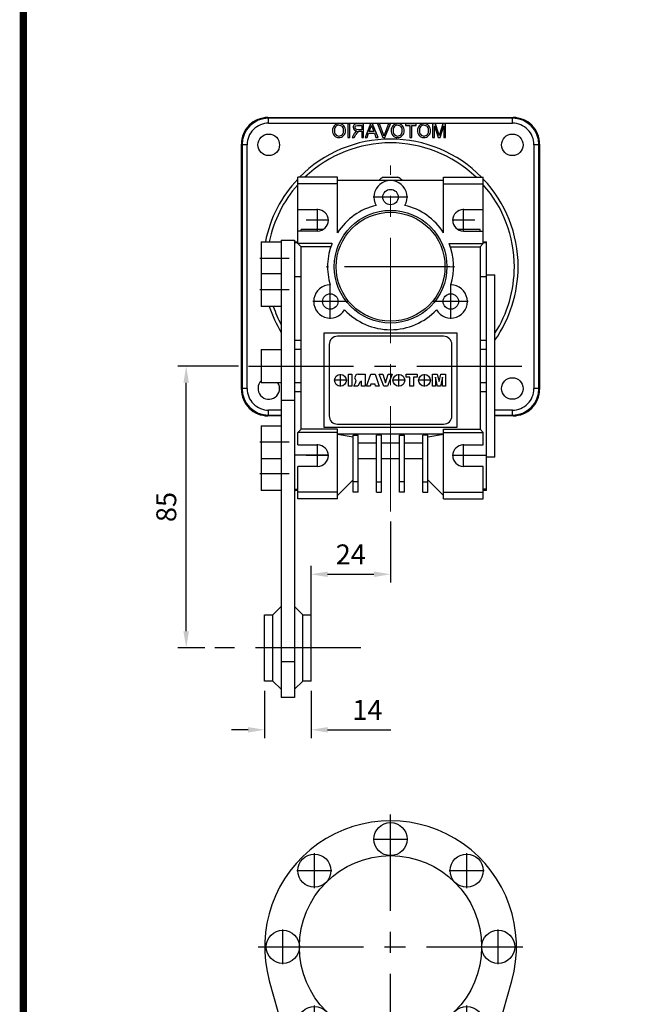
# Model space of a CAD drawing. Extents: x 2231 to 3263, y 280 to 1015.
# Drawn here: x 2257 to 2446, y 448 to 745 of the extents above; entities that cross this region are included whole.
import ezdxf

# ---------------------------------------------------------------- set-up
doc = ezdxf.new("R2010")
doc.units = 0
doc.header["$MEASUREMENT"] = 0
doc.linetypes.add('CENTER', pattern=[50.8, 31.75, -6.35, 6.35, -6.35])
for name, color, linetype in [('AM_0', 7, 'Continuous'), ('AM_6', 2, 'Continuous'), ('AM_7', 7, 'CENTER')]:
    doc.layers.add(name, color=color, linetype=linetype)
doc.layers.add('AM_4', color=3, linetype='Continuous', lineweight=25)
doc.styles.add('MX_NOTE_STANDARD', font='txt.shx', dxfattribs={"height": 3.15, "bigfont": 'extfont.shx'})
doc.dimstyles.new('MXDIMSTYLE', dxfattribs={"dimtxt": 3.15, "dimasz": 2.5, "dimexe": 1.5, "dimexo": 1, "dimgap": 1, "dimtad": 1, "dimdec": 4, "dimdsep": 46, "dimtxsty": 'MX_NOTE_STANDARD', "dimcen": 2.5, "dimadec": 0, "dimazin": 0, "dimtfac": 1, "dimtdec": 4, "dimtmove": 2, "dimatfit": 3, "dimfxl": 0, "dimtolj": 1, "dimarcsym": 0})

# ---------------------------------------------------------------- blocks, each defined once
blk = doc.blocks.new('BLOCK')
at = {"linetype": 'Continuous', "const_width": 2.38, "flags": 128}
blk.add_lwpolyline([(-1153.45, 778.01), (-1153.45, 17.66), (-86.1, 17.66), (-86.1, 778.01)], close=True, dxfattribs=at)
blk = doc.blocks.new('3_30_85_0_in_NMRV0301311411100150NO_0')
at = {"layer": 'AM_0'}
for p, q in [((-36.58, -10.28), (-14.44, -89.06)), ((14.44, -89.06), (36.58, -10.28))]:
    blk.add_line(p, q, dxfattribs=at)
for centre, radius in [((0, 32.5), 5), ((-22.98, 22.98), 5), ((0, 0), 27.5), ((22.98, 22.98), 5), ((-32.5, 0), 5), ((32.5, 0), 5), ((-22.98, -22.98), 5), ((22.98, -22.98), 5), ((0, -32.5), 5), ((0, -85), 12.5), ((0, -85), 10), ((0, -85), 4)]:
    blk.add_circle(centre, radius, dxfattribs=at)
for centre, radius, start, end in [((0, 0), 38, 344.3007, 195.6993), ((0, -85), 15, 195.6993, 344.3007)]:
    blk.add_arc(centre, radius, start, end, dxfattribs=at)
at = {"layer": 'AM_7'}
for p, q in [((0, -39.9), (0, 39.9)), ((-5.25, 32.5), (5.25, 32.5)), ((-22.98, 17.73), (-22.98, 28.23)), ((22.98, 17.73), (22.98, 28.23)), ((-28.23, 22.98), (-17.73, 22.98)), ((17.73, 22.98), (28.23, 22.98)), ((-32.5, -5.25), (-32.5, 5.25)), ((32.5, -5.25), (32.5, 5.25)), ((-39.9, 0), (39.9, 0)), ((-22.98, -28.23), (-22.98, -17.73)), ((22.98, -28.23), (22.98, -17.73)), ((-28.23, -22.98), (-17.73, -22.98)), ((17.73, -22.98), (28.23, -22.98)), ((-5.25, -32.5), (5.25, -32.5)), ((0, -98.13), (0, -71.87)), ((-13.13, -85), (13.13, -85))]:
    blk.add_line(p, q, dxfattribs=at)
at = {"layer": 'AM_6'}
for tag, p, flags in [('NB', (44.9, 39.9), 8), ('NN', (44.9, 39.4), 8), ('NT', (44.9, 38.9), 8), ('NBSYN', (44.9, 38.4), 8), ('SIZE', (44.9, 36.9), 8), ('CATALOG', (44.9, 37.4), 8), ('G', (44.9, 35.9), 8), ('LINA', (44.9, 37.9), 8), ('K1', (44.9, 36.4), 8), ('KG', (44.9, 35.4), 8), ('KH', (44.9, 34.9), 8), ('R', (44.9, 34.4), 8), ('RV', (44.9, 33.9), 8), ('RV1', (44.9, 33.4), 8), ('D', (44.9, 32.9), 8), ('H', (44.9, 32.4), 8), ('V', (44.9, 30.4), 8), ('GV', (44.9, 30.9), 8), ('NV', (44.9, 31.9), 8), ('NR', (44.9, 31.4), 8), ('PSOL_0', (44.9, 29.4), 9), ('PSOL_1', (44.9, 28.9), 9)]:
    blk.add_attdef(tag, p, '', height=0.5, dxfattribs=dict(at, flags=flags))
blk = doc.blocks.new('*D587')
at = {"layer": 'AM_6', "color": 3, "linetype": 'Continuous', "lineweight": -2}
for p, q in [((2323.45, 640.36), (2305.18, 640.36)), ((2307.68, 560.36), (2307.68, 635.36)), ((2313.35, 555.36), (2305.18, 555.36))]:
    blk.add_line(p, q, dxfattribs=at)
at = {"layer": 'AM_6', "color": 3}
for points in [[(2308.51, 635.36), (2306.84, 635.36), (2307.68, 640.36)], [(2306.84, 560.36), (2308.51, 560.36), (2307.68, 555.36)]]:
    blk.add_solid(points, dxfattribs=at)
at = {"layer": 'DEFPOINTS', "color": 0}
for p in [(2307.68, 640.36), (2326.45, 640.36), (2316.35, 555.36)]:
    blk.add_point(p, dxfattribs=at)
at = {"layer": 'AM_6', "color": 3, "linetype": 'Continuous', "lineweight": -3, "insert": (2301.68, 597.86), "char_height": 6, "attachment_point": 5, "rotation": 90}
blk.add_mtext('\\A1;85', dxfattribs=at)
blk = doc.blocks.new('*D588')
at = {"layer": 'AM_6', "color": 3, "linetype": 'Continuous', "lineweight": -2}
for p, q in [((2331.35, 542.36), (2331.35, 528.15)), ((2345.35, 542.36), (2345.35, 528.15)), ((2326.35, 530.65), (2321.35, 530.65)), ((2350.35, 530.65), (2369.39, 530.65))]:
    blk.add_line(p, q, dxfattribs=at)
at = {"layer": 'AM_6', "color": 3}
for points in [[(2326.35, 529.82), (2326.35, 531.48), (2331.35, 530.65)], [(2350.35, 531.48), (2350.35, 529.82), (2345.35, 530.65)]]:
    blk.add_solid(points, dxfattribs=at)
at = {"layer": 'DEFPOINTS', "color": 0}
for p in [(2331.35, 545.36), (2345.35, 545.36), (2345.35, 530.65)]:
    blk.add_point(p, dxfattribs=at)
at = {"layer": 'AM_6', "color": 3, "linetype": 'Continuous', "lineweight": -3, "insert": (2362.37, 536.65), "char_height": 6, "attachment_point": 5}
blk.add_mtext('\\A1;14', dxfattribs=at)
blk = doc.blocks.new('*D591')
at = {"layer": 'AM_6', "color": 3, "linetype": 'Continuous', "lineweight": -2}
for p, q in [((2369.35, 593.51), (2369.35, 575.07)), ((2345.35, 548.36), (2345.35, 580.07)), ((2350.35, 577.57), (2364.35, 577.57))]:
    blk.add_line(p, q, dxfattribs=at)
at = {"layer": 'AM_6', "color": 3}
for points in [[(2350.35, 578.4), (2350.35, 576.74), (2345.35, 577.57)], [(2364.35, 576.74), (2364.35, 578.4), (2369.35, 577.57)]]:
    blk.add_solid(points, dxfattribs=at)
at = {"layer": 'DEFPOINTS', "color": 0}
for p in [(2369.35, 596.51), (2369.35, 577.57), (2345.35, 545.36)]:
    blk.add_point(p, dxfattribs=at)
at = {"layer": 'AM_6', "color": 3, "linetype": 'Continuous', "lineweight": -3, "insert": (2357.35, 583.57), "char_height": 6, "attachment_point": 5}
blk.add_mtext('\\A1;24', dxfattribs=at)

msp = doc.modelspace()

# ---------------------------------------------------------------- linework, layer by layer
at = {"color": 7, "linetype": 'Continuous'}
for p, q in [((2332.55, 715.15), (2332.34, 715.36)), ((2332.34, 715.36), (2406.35, 715.36)), ((2332.55, 713.65), (2332.55, 715.15)), ((2406.14, 715.15), (2332.55, 715.15)), ((2332.55, 713.65), (2406.14, 713.65)), ((2357.05, 713.47), (2356.47, 713.47)), ((2356.47, 713.47), (2356.47, 709.36)), ((2357.05, 709.36), (2357.05, 713.47)), ((2358.7, 712.66), (2358.92, 712.89)), ((2358.92, 712.89), (2359.41, 713)), ((2359.41, 713), (2360.64, 713)), ((2361.21, 713.47), (2359.43, 713.47)), ((2360.64, 713), (2360.64, 711.68)), ((2361.21, 709.36), (2361.21, 713.47)), ((2363.29, 713.47), (2361.65, 709.36)), ((2363.94, 713.47), (2363.29, 713.47)), ((2365.57, 709.36), (2363.94, 713.47)), ((2365.38, 713.47), (2367.04, 709.36)), ((2366.01, 713.47), (2365.38, 713.47)), ((2367.13, 710.53), (2366.01, 713.47)), ((2368.7, 713.47), (2367.58, 710.53)), ((2367.67, 709.36), (2369.32, 713.47)), ((2369.32, 713.47), (2368.7, 713.47)), ((2377.07, 713.47), (2373.86, 713.47)), ((2373.86, 713.47), (2373.86, 713)), ((2373.86, 713), (2375.18, 713)), ((2375.18, 713), (2375.18, 709.36)), ((2375.76, 709.36), (2375.76, 713)), ((2375.76, 713), (2377.07, 713)), ((2377.07, 713), (2377.07, 713.47)), ((2382.89, 713.47), (2382.02, 713.47)), ((2382.02, 713.47), (2382.02, 709.36)), ((2383.8, 710.64), (2382.89, 713.47)), ((2385.1, 713.47), (2384.19, 710.59)), ((2385.98, 713.47), (2385.1, 713.47)), ((2385.98, 709.36), (2385.98, 713.47)), ((2406.35, 715.36), (2406.14, 715.15)), ((2406.14, 713.65), (2406.14, 715.15)), ((2358.39, 710.5), (2357.72, 709.36)), ((2358.38, 709.36), (2358.89, 710.23)), ((2358.63, 712.35), (2358.7, 712.66)), ((2358.69, 712.08), (2358.63, 712.35)), ((2358.85, 711.85), (2358.69, 712.08)), ((2359.18, 711.71), (2358.85, 711.85)), ((2359.53, 711.68), (2359.18, 711.71)), ((2360.64, 711.68), (2359.53, 711.68)), ((2359.76, 711.19), (2359.92, 711.2)), ((2359.92, 711.2), (2360.04, 711.21)), ((2360.04, 711.21), (2360.64, 711.21)), ((2360.64, 711.21), (2360.64, 709.36)), ((2362.27, 709.36), (2362.74, 710.63)), ((2362.74, 710.63), (2364.49, 710.63)), ((2362.91, 711.1), (2363.31, 712.18)), ((2364.31, 711.1), (2362.91, 711.1)), ((2363.89, 712.24), (2364.31, 711.1)), ((2364.49, 710.63), (2364.96, 709.36)), ((2382.6, 709.36), (2382.6, 712.84)), ((2382.6, 712.84), (2383.7, 709.36)), ((2384.31, 709.36), (2385.4, 712.84)), ((2385.4, 712.84), (2385.4, 709.36)), ((2324.34, 707.37), (2324.56, 707.16)), ((2324.34, 633.36), (2324.34, 707.37)), ((2326.06, 707.16), (2324.56, 707.16)), ((2324.56, 707.16), (2324.56, 633.57)), ((2326.06, 633.57), (2326.06, 707.16)), ((2356.47, 709.36), (2357.05, 709.36)), ((2357.72, 709.36), (2358.38, 709.36)), ((2360.64, 709.36), (2361.21, 709.36)), ((2361.65, 709.36), (2362.27, 709.36)), ((2364.96, 709.36), (2365.57, 709.36)), ((2367.04, 709.36), (2367.67, 709.36)), ((2375.18, 709.36), (2375.76, 709.36)), ((2382.02, 709.36), (2382.6, 709.36)), ((2383.7, 709.36), (2384.31, 709.36)), ((2385.4, 709.36), (2385.98, 709.36)), ((2412.63, 707.16), (2412.63, 633.57)), ((2414.13, 707.16), (2412.63, 707.16)), ((2414.13, 707.16), (2414.35, 707.37)), ((2414.13, 633.57), (2414.13, 707.16)), ((2414.35, 707.37), (2414.35, 633.36)), ((2324.56, 633.57), (2324.34, 633.36)), ((2326.06, 633.57), (2324.56, 633.57)), ((2414.13, 633.57), (2412.63, 633.57)), ((2414.35, 633.36), (2414.13, 633.57)), ((2332.55, 625.57), (2332.55, 627.07)), ((2336.35, 627.07), (2332.55, 627.07)), ((2406.14, 627.07), (2400.85, 627.07)), ((2406.14, 625.57), (2406.14, 627.07)), ((2332.34, 625.36), (2332.55, 625.57)), ((2336.35, 625.36), (2332.34, 625.36)), ((2332.55, 625.57), (2336.35, 625.57)), ((2400.85, 625.57), (2406.14, 625.57)), ((2406.35, 625.36), (2400.85, 625.36)), ((2406.14, 625.57), (2406.35, 625.36)), ((2385.35, 600.36), (2397.35, 600.36)), ((2397.35, 600.36), (2397.35, 602.36))]:
    msp.add_line(p, q, dxfattribs=at)
at = {"color": 7, "linetype": 'Continuous', "extrusion": (0, 0, -1)}
for p, q in [((2363.48, 712.64), (2363.61, 713)), ((2363.61, 713), (2363.75, 712.56)), ((2358.05, 712.36), (2358.15, 711.9)), ((2358.15, 711.9), (2358.44, 711.52)), ((2358.56, 710.76), (2358.39, 710.5)), ((2358.44, 711.52), (2359.14, 711.26)), ((2358.82, 711.06), (2358.56, 710.76)), ((2358.96, 711.16), (2358.82, 711.06)), ((2359.14, 711.26), (2358.96, 711.16)), ((2363.31, 712.18), (2363.48, 712.64)), ((2363.75, 712.56), (2363.89, 712.24)), ((2367.23, 710.24), (2367.13, 710.53)), ((2367.35, 709.86), (2367.23, 710.24)), ((2367.44, 710.16), (2367.35, 709.86)), ((2367.58, 710.53), (2367.44, 710.16)), ((2383.89, 710.35), (2383.8, 710.64)), ((2384, 709.98), (2383.89, 710.35)), ((2384.08, 710.25), (2384, 709.98)), ((2384.19, 710.59), (2384.08, 710.25))]:
    msp.add_line(p, q, dxfattribs=at)
at = {"color": 7, "linetype": 'Continuous'}
for centre in [(2332.6, 707.11), (2406.1, 707.11), (2406.1, 633.61)]:
    msp.add_circle(centre, 3.25, dxfattribs=at)
for centre, radius, start, end in [((2332.34, 707.37), 7.99, 89.9891, 180.0109), ((2332.55, 707.16), 8, 90.0062, 180), ((2332.55, 707.16), 6.49, 89.9886, 180.0113), ((2353.79, 711.56), 1.96, 90.2068, 184.5063), ((2353.84, 711.62), 1.44, 92.2982, 188.051), ((2353.8, 711.58), 1.95, 353.6959, 90.4613), ((2353.71, 711.59), 1.46, 350.759, 87.3909), ((2359.19, 712.36), 1.13, 77.5481, 180.0548), ((2371.49, 711.56), 1.96, 90.2069, 184.5063), ((2371.54, 711.62), 1.44, 92.2982, 188.051), ((2371.42, 711.59), 1.46, 350.7589, 87.3909), ((2371.5, 711.58), 1.95, 353.696, 90.4613), ((2379.45, 711.56), 1.96, 90.2069, 184.5063), ((2379.5, 711.62), 1.44, 92.2981, 188.051), ((2379.46, 711.58), 1.95, 353.696, 90.4613), ((2379.37, 711.59), 1.46, 350.7589, 87.391), ((2406.14, 707.16), 8, 0, 89.9938), ((2406.14, 707.16), 6.49, 359.9887, 90.0114), ((2406.35, 707.37), 7.99, 359.9891, 90.0109), ((2353.77, 711.25), 1.94, 175.3134, 270.4032), ((2353.85, 711.23), 1.45, 172.6503, 267.5105), ((2353.76, 711.19), 1.41, 271.2382, 6.7389), ((2353.78, 711.26), 1.95, 270.0545, 2.9145), ((2360.42, 709.72), 1.6, 114.3034, 161.6513), ((2371.47, 711.25), 1.94, 175.3133, 270.4032), ((2371.55, 711.23), 1.45, 172.6504, 267.5105), ((2371.46, 711.19), 1.41, 271.2382, 6.739), ((2371.49, 711.26), 1.95, 270.0545, 2.9145), ((2379.43, 711.25), 1.94, 175.3133, 270.4032), ((2379.51, 711.23), 1.45, 172.6504, 267.5105), ((2379.44, 711.26), 1.95, 270.0545, 2.9145), ((2379.42, 711.19), 1.41, 271.2382, 6.739), ((2369.35, 670.36), 38.51, 44.5166, 135.4834), ((2369.35, 670.36), 37.36, 46.2762, 133.7238), ((2369.35, 670.36), 38.51, 136.6425, 168.7696), ((2369.35, 670.36), 37.36, 138.5424, 168.4195), ((2369.35, 670.36), 38.51, 0, 43.3575), ((2369.35, 670.36), 37.36, 0, 41.4576), ((2369.35, 670.36), 37.36, 327.4718, 0), ((2369.35, 670.36), 38.51, 324.882, 0), ((2369.35, 670.36), 38.51, 198.1859, 211.0275), ((2369.35, 670.36), 37.36, 198.7658, 207.96), ((2332.6, 633.61), 3.25, 133.813, 32.579), ((2332.34, 633.36), 7.99, 179.9891, 270.0109), ((2332.55, 633.57), 8, 180, 269.9937), ((2332.55, 633.57), 6.49, 179.9887, 270.0113), ((2406.14, 633.57), 6.49, 269.9887, 0.0113), ((2406.14, 633.57), 8, 270.0063, 0), ((2406.35, 633.36), 7.99, 269.9891, 0.0109)]:
    msp.add_arc(centre, radius, start, end, dxfattribs=at)
at = {"layer": 'AM_0'}
for p, q in [((2341.35, 677.36), (2341.35, 697.36)), ((2353.35, 697.36), (2341.35, 697.36)), ((2353.35, 695.36), (2341.35, 695.36)), ((2353.35, 680.61), (2353.35, 697.36)), ((2385.35, 696.36), (2353.35, 696.36)), ((2367.17, 697.36), (2371.52, 697.36)), ((2385.35, 680.61), (2385.35, 697.36)), ((2385.35, 697.36), (2397.35, 697.36)), ((2385.35, 695.36), (2397.35, 695.36)), ((2397.35, 677.36), (2397.35, 697.36)), ((2341.35, 687.61), (2347.35, 687.61)), ((2391.35, 687.61), (2397.35, 687.61)), ((2347.35, 681.11), (2341.35, 681.11)), ((2349.08, 681.61), (2342.35, 681.61)), ((2342.35, 681.11), (2342.35, 681.61)), ((2396.35, 681.61), (2389.61, 681.61)), ((2391.35, 681.11), (2397.35, 681.11)), ((2396.35, 681.11), (2396.35, 681.61)), ((2330.35, 677.86), (2336.35, 677.86)), ((2330.35, 677.86), (2330.35, 658.34)), ((2336.35, 678.36), (2340.35, 678.36)), ((2336.35, 678.36), (2336.35, 540.36)), ((2340.35, 678.36), (2340.35, 540.36)), ((2340.35, 677.86), (2341.35, 677.86)), ((2341.35, 677.53), (2340.35, 677.53)), ((2341.35, 677.36), (2342.35, 676.36)), ((2351.68, 677.36), (2341.35, 677.36)), ((2387.01, 677.36), (2397.35, 677.36)), ((2397.35, 677.36), (2396.35, 676.36)), ((2397.35, 677.86), (2398.35, 677.86)), ((2398.35, 677.53), (2397.35, 677.53)), ((2398.35, 602.86), (2398.35, 677.86)), ((2342.35, 621.36), (2342.35, 676.36)), ((2351.32, 676.36), (2342.35, 676.36)), ((2387.37, 676.36), (2396.35, 676.36)), ((2396.35, 676.36), (2396.35, 621.36)), ((2330.35, 668.34), (2336.35, 668.34)), ((2342.35, 667.27), (2340.35, 667.27)), ((2398.35, 667.27), (2396.35, 667.27)), ((2398.35, 667.86), (2400.85, 667.86)), ((2400.85, 612.86), (2400.85, 667.86)), ((2336.35, 658.34), (2330.35, 658.34)), ((2342.35, 648.11), (2340.35, 648.11)), ((2349.35, 650.36), (2389.35, 650.36)), ((2349.35, 621.86), (2349.35, 650.36)), ((2385.35, 649.36), (2353.35, 649.36)), ((2389.35, 650.36), (2389.35, 621.86)), ((2398.35, 648.11), (2396.35, 648.11)), ((2330.35, 645.36), (2330.35, 635.36)), ((2330.35, 645.36), (2336.35, 645.36)), ((2342.35, 645.36), (2340.35, 645.36)), ((2350.85, 646.86), (2350.85, 625.36)), ((2387.85, 625.36), (2387.85, 646.86)), ((2398.35, 645.36), (2396.35, 645.36)), ((2356.65, 634.36), (2356.65, 637.9)), ((2356.65, 637.9), (2357.65, 637.9)), ((2357.65, 637.9), (2357.65, 634.36)), ((2358.79, 635.37), (2359, 636.06)), ((2359.53, 637.9), (2361.74, 637.9)), ((2360.54, 635.79), (2360.07, 635.43)), ((2360.63, 635.79), (2360.54, 635.79)), ((2360.63, 634.36), (2360.63, 635.79)), ((2361.74, 637.9), (2361.74, 634.36)), ((2362.1, 634.36), (2363.42, 637.9)), ((2363.42, 637.9), (2364.66, 637.9)), ((2364.66, 637.9), (2365.96, 634.36)), ((2367.28, 634.36), (2365.96, 637.9)), ((2365.96, 637.9), (2367.07, 637.9)), ((2367.07, 637.9), (2367.86, 635.35)), ((2367.86, 635.35), (2368.67, 637.9)), ((2369.82, 637.9), (2368.47, 634.36)), ((2368.67, 637.9), (2369.82, 637.9)), ((2374.09, 637.9), (2377.39, 637.9)), ((2374.09, 637.07), (2374.09, 637.9)), ((2375.19, 637.07), (2374.09, 637.07)), ((2375.19, 634.36), (2375.19, 637.07)), ((2377.39, 637.07), (2376.29, 637.07)), ((2376.29, 637.07), (2376.29, 634.36)), ((2377.39, 637.9), (2377.39, 637.07)), ((2381.98, 634.36), (2381.98, 637.9)), ((2381.98, 637.9), (2383.45, 637.9)), ((2382.9, 637.07), (2382.9, 634.36)), ((2383.57, 634.36), (2382.9, 637.07)), ((2383.45, 637.9), (2383.98, 635.75)), ((2383.98, 635.75), (2384.51, 637.9)), ((2385.06, 637.07), (2384.39, 634.36)), ((2384.51, 637.9), (2385.98, 637.9)), ((2385.06, 634.36), (2385.06, 637.07)), ((2385.98, 637.9), (2385.98, 634.36)), ((2336.35, 635.36), (2330.35, 635.36)), ((2342.35, 635.36), (2340.35, 635.36)), ((2357.65, 634.36), (2356.65, 634.36)), ((2358.25, 634.36), (2358.79, 635.37)), ((2359.49, 634.36), (2358.25, 634.36)), ((2360.07, 635.43), (2359.49, 634.36)), ((2361.74, 634.36), (2360.63, 634.36)), ((2363.25, 634.36), (2362.1, 634.36)), ((2363.43, 634.96), (2363.25, 634.36)), ((2364.66, 634.96), (2363.43, 634.96)), ((2364.84, 634.36), (2364.66, 634.96)), ((2365.96, 634.36), (2364.84, 634.36)), ((2368.47, 634.36), (2367.28, 634.36)), ((2376.29, 634.36), (2375.19, 634.36)), ((2382.9, 634.36), (2381.98, 634.36)), ((2384.39, 634.36), (2383.57, 634.36)), ((2385.98, 634.36), (2385.06, 634.36)), ((2398.35, 635.36), (2396.35, 635.36)), ((2342.35, 632.61), (2340.35, 632.61)), ((2398.35, 632.61), (2396.35, 632.61)), ((2330.35, 622.38), (2336.35, 622.38)), ((2330.35, 622.38), (2330.35, 602.86)), ((2342.35, 621.36), (2341.35, 620.36)), ((2353.35, 621.36), (2342.35, 621.36)), ((2389.35, 621.86), (2349.35, 621.86)), ((2353.35, 622.86), (2385.35, 622.86)), ((2353.35, 600.36), (2353.35, 621.36)), ((2385.35, 621.36), (2396.35, 621.36)), ((2385.35, 600.36), (2385.35, 621.36)), ((2396.35, 621.36), (2397.35, 620.36)), ((2341.35, 616.61), (2341.35, 620.36)), ((2353.35, 620.36), (2341.35, 620.36)), ((2385.35, 619.86), (2353.35, 619.86)), ((2353.35, 619.86), (2358.1, 619.02)), ((2358.1, 602.36), (2358.1, 619.58)), ((2358.1, 619.58), (2359.6, 619.58)), ((2359.6, 602.36), (2359.6, 619.58)), ((2365.1, 602.36), (2365.1, 619.58)), ((2366.6, 619.58), (2365.1, 619.58)), ((2366.6, 602.36), (2366.6, 619.58)), ((2372.1, 602.36), (2372.1, 619.58)), ((2372.1, 619.58), (2373.6, 619.58)), ((2373.6, 602.36), (2373.6, 619.58)), ((2379.1, 602.36), (2379.1, 619.58)), ((2380.6, 619.58), (2379.1, 619.58)), ((2380.6, 619.02), (2385.35, 619.86)), ((2380.6, 602.36), (2380.6, 619.58)), ((2385.35, 620.36), (2397.35, 620.36)), ((2397.35, 616.61), (2397.35, 620.36)), ((2341.35, 616.61), (2347.35, 616.61)), ((2365.1, 617.09), (2359.6, 617.09)), ((2372.1, 617.09), (2366.6, 617.09)), ((2379.1, 617.09), (2373.6, 617.09)), ((2391.35, 616.61), (2397.35, 616.61)), ((2336.35, 612.38), (2330.35, 612.38)), ((2350.59, 613.46), (2340.35, 613.46)), ((2365.1, 612.36), (2359.6, 612.36)), ((2372.1, 612.36), (2366.6, 612.36)), ((2379.1, 612.36), (2373.6, 612.36)), ((2388.1, 613.46), (2398.35, 613.46)), ((2400.85, 612.86), (2398.35, 612.86)), ((2341.35, 600.36), (2341.35, 610.11)), ((2347.35, 610.11), (2341.35, 610.11)), ((2397.35, 610.11), (2391.35, 610.11)), ((2397.35, 600.36), (2397.35, 610.11)), ((2353.35, 601.36), (2358.1, 606.11)), ((2380.6, 606.11), (2385.35, 601.36)), ((2340.35, 603.2), (2341.35, 603.2)), ((2359.6, 605.47), (2358.1, 605.47)), ((2365.1, 605.47), (2366.6, 605.47)), ((2373.6, 605.47), (2372.1, 605.47)), ((2379.1, 605.47), (2380.6, 605.47)), ((2398.35, 603.2), (2397.35, 603.2)), ((2336.35, 602.86), (2330.35, 602.86)), ((2341.35, 602.86), (2340.35, 602.86)), ((2353.35, 602.36), (2341.35, 602.36)), ((2353.35, 600.36), (2341.35, 600.36)), ((2359.6, 602.36), (2358.1, 602.36)), ((2365.1, 602.36), (2366.6, 602.36)), ((2373.6, 602.36), (2372.1, 602.36)), ((2379.1, 602.36), (2380.6, 602.36)), ((2385.35, 602.36), (2397.35, 602.36)), ((2385.35, 600.36), (2397.35, 600.36)), ((2398.35, 602.86), (2397.35, 602.86)), ((2333.85, 565.36), (2336.35, 567.86)), ((2340.35, 567.86), (2342.85, 565.36)), ((2331.35, 545.36), (2331.35, 565.36)), ((2331.35, 565.36), (2333.85, 565.36)), ((2333.85, 545.36), (2333.85, 565.36)), ((2342.85, 565.36), (2345.35, 565.36)), ((2342.85, 545.36), (2342.85, 565.36)), ((2345.35, 545.36), (2345.35, 565.36)), ((2333.85, 545.36), (2331.35, 545.36)), ((2336.35, 542.86), (2333.85, 545.36)), ((2342.85, 545.36), (2340.35, 542.86)), ((2345.35, 545.36), (2342.85, 545.36)), ((2340.35, 540.36), (2336.35, 540.36))]:
    msp.add_line(p, q, dxfattribs=at)
at = {"layer": 'AM_0', "color": 7, "linetype": 'Continuous', "lineweight": 20}
for q in [(2397.35, 610.11), (2385.35, 600.36)]:
    msp.add_line((2397.35, 600.36), q, dxfattribs=at)
at = {"layer": 'AM_0'}
for centre, radius in [((2369.35, 691.36), 2.33), ((2369.35, 670.36), 17), ((2369.35, 670.36), 16.43), ((2351.16, 659.86), 2.33), ((2387.53, 659.86), 2.33), ((2354.24, 636.09), 1.77), ((2371.86, 636.09), 1.77), ((2379.6, 636.09), 1.77)]:
    msp.add_circle(centre, radius, dxfattribs=at)
for centre, radius, start, end in [((2369.35, 691.36), 5, 330, 210), ((2369.35, 692.86), 5, 115.8419, 135.573), ((2369.35, 692.86), 5, 44.427, 64.1581), ((2347.35, 684.36), 3.25, 270, 90), ((2369.35, 670.36), 19, 103.1736, 147.3631), ((2369.35, 670.36), 19, 32.6369, 76.8264), ((2391.35, 684.36), 3.25, 90, 270), ((2369.35, 670.36), 19, 158.3817, 196.8264), ((2369.35, 670.36), 19, 343.1736, 21.6183), ((2351.16, 659.86), 5, 90, 330), ((2387.53, 659.86), 5, 210, 90), ((2369.35, 670.36), 19, 223.1736, 316.8264), ((2353.35, 646.86), 2.5, 90, 180), ((2385.35, 646.86), 2.5, 0, 90), ((2359.62, 636.8), 1.1, 94.5592, 174.2185), ((2359.47, 636.88), 0.949, 178.2388, 240.6497), ((2353.35, 625.36), 2.5, 180, 270), ((2385.35, 625.36), 2.5, 270, 0), ((2347.35, 613.36), 3.25, 270, 90), ((2391.35, 613.36), 3.25, 90, 270)]:
    msp.add_arc(centre, radius, start, end, dxfattribs=at)
at = {"layer": 'AM_4'}
for p, q in [((2336.35, 630.08), (2340.35, 630.08)), ((2336.35, 551.3), (2340.35, 551.3))]:
    msp.add_line(p, q, dxfattribs=at)
at = {"layer": 'AM_7', "color": 1, "linetype": 'CENTER', "lineweight": 20}
for p, q in [((2369.35, 596.51), (2369.35, 700.92)), ((2388.77, 670.36), (2349.92, 670.36))]:
    msp.add_line(p, q, dxfattribs=at)
at = {"layer": 'AM_7'}
for p, q in [((2374.6, 691.36), (2364.1, 691.36)), ((2347.35, 680.95), (2347.35, 687.77)), ((2391.35, 680.95), (2391.35, 687.77)), ((2350.76, 684.36), (2343.93, 684.36)), ((2394.76, 684.36), (2387.93, 684.36)), ((2338.75, 672.86), (2329.95, 672.86)), ((2387.2, 670.36), (2351.5, 670.36)), ((2338.75, 663.34), (2329.95, 663.34)), ((2351.16, 654.61), (2351.16, 665.11)), ((2387.53, 654.61), (2387.53, 665.11)), ((2356.41, 659.86), (2345.91, 659.86)), ((2392.78, 659.86), (2382.28, 659.86)), ((2356.11, 636.09), (2352.38, 636.09)), ((2354.24, 634.23), (2354.24, 637.95)), ((2373.72, 636.09), (2370, 636.09)), ((2371.86, 634.23), (2371.86, 637.95)), ((2381.47, 636.09), (2377.74, 636.09)), ((2379.6, 634.23), (2379.6, 637.95)), ((2338.75, 617.38), (2329.95, 617.38)), ((2347.35, 609.95), (2347.35, 616.77)), ((2391.35, 609.95), (2391.35, 616.77)), ((2350.76, 613.36), (2343.93, 613.36)), ((2394.76, 613.36), (2387.93, 613.36)), ((2338.75, 607.86), (2329.95, 607.86))]:
    msp.add_line(p, q, dxfattribs=at)
at = {"layer": 'AM_7', "color": 1, "linetype": 'CENTER'}
for p, q in [((2326.45, 640.36), (2412.25, 640.36)), ((2360.35, 555.36), (2316.35, 555.36))]:
    msp.add_line(p, q, dxfattribs=at)

# ---------------------------------------------------------------- block references
at = {"color": 3, "linetype": 'Continuous', "lineweight": 13, "xscale": 0.9266400000000002, "yscale": 0.9266400000000002, "zscale": 0.9266400000000002}
msp.add_blockref('BLOCK', (3327.37, 278.92), dxfattribs=at)
msp.add_blockref('3_30_85_0_in_NMRV0301311411100150NO_0', (2369.35, 465.18))

# ---------------------------------------------------------------- dimensions: what is measured, and where the dimension line sits
at = {"layer": 'AM_6', "color": 3, "linetype": 'Continuous', "lineweight": -3}
dim = msp.add_linear_dim(base=(2307.68, 640.36), p1=(2316.35, 555.36), p2=(2326.45, 640.36), angle=90, dimstyle='MXDIMSTYLE', override={"dimtxt": 6, "dimasz": 5, "dimexe": 2.5, "dimexo": 3, "dimgap": 3, "dimtoh": 1, "dimdec": 0, "dimzin": 9, "dimtxsty": 'Standard', "dimcen": 0, "dimclrd": 3, "dimclre": 3, "dimclrt": 3, "dimtdec": 0, "dimtofl": 0, "dimtmove": 0, "dimtzin": 0}, dxfattribs=at)
dim.commit()
dim.dimension.update_dxf_attribs({"geometry": '*D587', "text_midpoint": (2301.68, 597.86)})
for base, p1, p2, picture, middle in [((2369.35, 577.57), (2345.35, 545.36), (2369.35, 596.51), '*D591', (2357.35, 583.57)), ((2345.35, 530.65), (2331.35, 545.36), (2345.35, 545.36), '*D588', (2362.37, 536.65))]:
    dim = msp.add_linear_dim(base=base, p1=p1, p2=p2, dimstyle='MXDIMSTYLE', override={"dimtxt": 6, "dimasz": 5, "dimexe": 2.5, "dimexo": 3, "dimgap": 3, "dimtoh": 1, "dimdec": 0, "dimzin": 9, "dimtxsty": 'Standard', "dimcen": 0, "dimclrd": 3, "dimclre": 3, "dimclrt": 3, "dimtdec": 0, "dimtofl": 0, "dimtmove": 0, "dimtzin": 0}, dxfattribs=at)
    dim.commit()
    dim.dimension.update_dxf_attribs({"geometry": picture, "text_midpoint": middle})

doc.saveas('drawing.dxf')
